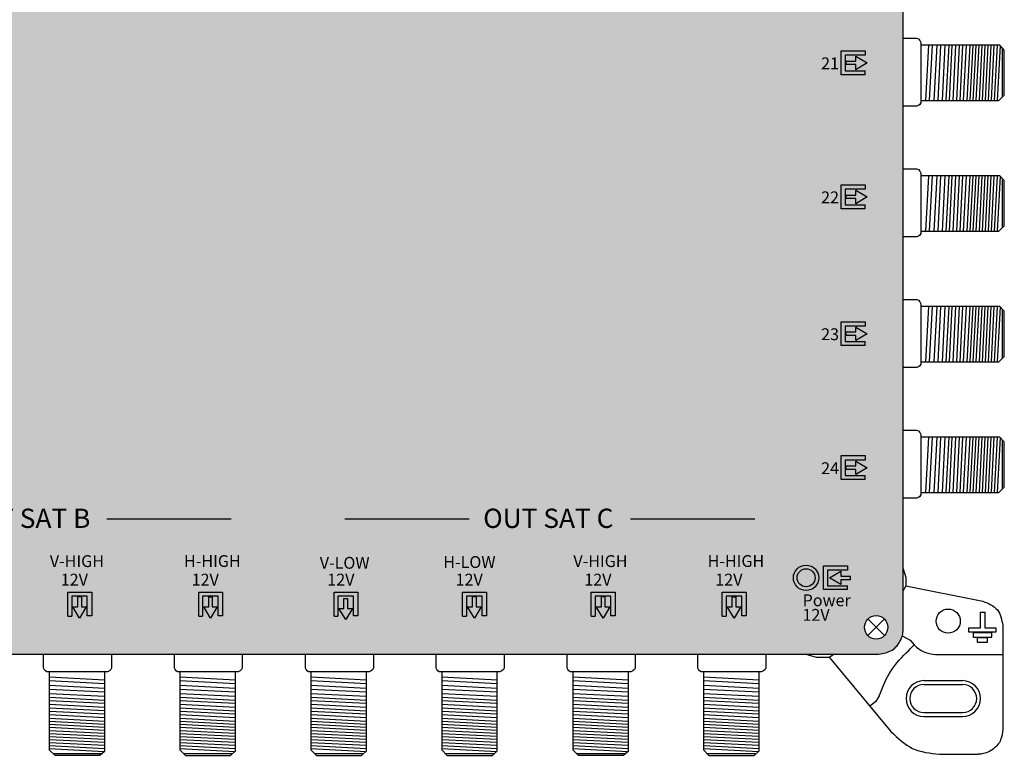
# Model space of a CAD drawing. Units: millimetres. Extents: x -6 to 268, y 0 to 386.
# Drawn here: x 141 to 268, y 0 to 95 of the extents above; entities that cross this region are included whole.
import ezdxf

# ---------------------------------------------------------------- set-up
doc = ezdxf.new("R2010")
doc.units = ezdxf.units.MM
doc.styles.get("Standard").update_dxf_attribs({"font": 'arial.ttf'})

# ---------------------------------------------------------------- blocks, each defined once
blk = doc.blocks.new('caratula_714704')
at = {"linetype": 'Continuous', "true_color": 0xffffff}
h = blk.add_hatch(color=7, dxfattribs=at)
h.dxf.hatch_style = 1
h.paths.add_polyline_path([(-0.31, 67.3), (-0.31, 69.31), (2.27, 69.31), (2.27, 69.89), (-0.82, 69.89), (-0.82, 66.79), (2.28, 66.79), (2.28, 67.3)])
h.paths.add_polyline_path([(1.09, 68.55), (-0.21, 68.55), (-0.21, 68.09), (1.09, 68.09), (1.09, 67.43), (2.54, 68.31), (1.09, 69.18)])
h = blk.add_hatch(color=7, dxfattribs=at)
h.dxf.hatch_style = 1
h.paths.add_polyline_path([(1.09, 51.17), (-0.21, 51.17), (-0.21, 50.71), (1.09, 50.71), (1.09, 50.05), (2.54, 50.94), (1.09, 51.81)])
h.paths.add_polyline_path([(-0.31, 49.92), (-0.31, 51.93), (2.27, 51.93), (2.27, 52.51), (-0.82, 52.51), (-0.82, 49.41), (2.28, 49.41), (2.28, 49.92)])
h = blk.add_hatch(color=7, dxfattribs=at)
h.dxf.hatch_style = 1
h.paths.add_polyline_path([(-0.31, 32.16), (-0.31, 34.18), (2.27, 34.18), (2.27, 34.75), (-0.82, 34.75), (-0.82, 31.65), (2.28, 31.65), (2.28, 32.16)])
h.paths.add_polyline_path([(1.09, 33.42), (-0.21, 33.42), (-0.21, 32.96), (1.09, 32.96), (1.09, 32.3), (2.54, 33.18), (1.09, 34.05)])
h = blk.add_hatch(color=7, dxfattribs=at)
h.dxf.hatch_style = 1
h.paths.add_polyline_path([(1.09, 16.04), (-0.21, 16.04), (-0.21, 15.58), (1.09, 15.58), (1.09, 14.92), (2.54, 15.8), (1.09, 16.67)])
h.paths.add_polyline_path([(-0.31, 14.78), (-0.31, 16.8), (2.27, 16.8), (2.27, 17.38), (-0.82, 17.38), (-0.82, 14.28), (2.28, 14.28), (2.28, 14.78)])
at = {"true_color": 0xffffff}
h = blk.add_hatch(color=7, dxfattribs=at)
h.dxf.hatch_style = 1
h.paths.add_polyline_path([(-6.55, 1.53, 1), (-4.2, 1.53, 1)])
h = blk.add_hatch(color=7, dxfattribs=at)
h.dxf.hatch_style = 1
h.paths.add_polyline_path([(-2.35, 1.51), (-0.89, 0.64), (-0.89, 1.27), (0.4, 1.27), (0.4, 1.73), (-0.89, 1.73), (-0.89, 2.39)])
h.paths.add_polyline_path([(-3.1, 3.1), (-3.1, 0), (0, 0), (0, 0.51), (-2.59, 0.51), (-2.59, 2.52), (0, 2.52), (0, 3.1)])
at = {"linetype": 'Continuous', "true_color": 0xffffff}
h = blk.add_hatch(color=7, dxfattribs=at)
h.dxf.hatch_style = 1
h.paths.add_polyline_path([(-96.25, 1.38), (-98.21, 1.38), (-98.21, 1.1), (-96.25, 1.1)])
h.paths.add_polyline_path([(-97.87, 0.91), (-98.23, 0.91), (-98.23, 0.58), (-97.87, 0.58)])
h.paths.add_polyline_path([(-97.05, 0.91), (-97.41, 0.91), (-97.41, 0.58), (-97.05, 0.58)])
h.paths.add_polyline_path([(-96.25, 0.91), (-96.58, 0.91), (-96.58, 0.58), (-96.25, 0.58)])
h = blk.add_hatch(color=7, dxfattribs=at)
h.dxf.hatch_style = 1
h.paths.add_polyline_path([(-79.28, 1.38), (-81.23, 1.38), (-81.23, 1.1), (-79.28, 1.1)])
h.paths.add_polyline_path([(-80.9, 0.91), (-81.25, 0.91), (-81.25, 0.58), (-80.9, 0.58)])
h.paths.add_polyline_path([(-80.08, 0.91), (-80.44, 0.91), (-80.44, 0.58), (-80.08, 0.58)])
h.paths.add_polyline_path([(-79.28, 0.91), (-79.6, 0.91), (-79.6, 0.58), (-79.28, 0.58)])
h = blk.add_hatch(color=7, dxfattribs=at)
h.dxf.hatch_style = 1
h.paths.add_polyline_path([(-61.71, 1.38), (-63.66, 1.38), (-63.66, 1.1), (-61.71, 1.1)])
h.paths.add_polyline_path([(-63.32, 0.91), (-63.68, 0.91), (-63.68, 0.58), (-63.32, 0.58)])
h.paths.add_polyline_path([(-62.51, 0.91), (-62.87, 0.91), (-62.87, 0.58), (-62.51, 0.58)])
h.paths.add_polyline_path([(-61.71, 0.91), (-62.03, 0.91), (-62.03, 0.58), (-61.71, 0.58)])
h = blk.add_hatch(color=7, dxfattribs=at)
h.dxf.hatch_style = 1
h.paths.add_polyline_path([(-45.06, 1.38), (-47.02, 1.38), (-47.02, 1.1), (-45.06, 1.1)])
h.paths.add_polyline_path([(-46.68, 0.91), (-47.04, 0.91), (-47.04, 0.58), (-46.68, 0.58)])
h.paths.add_polyline_path([(-45.86, 0.91), (-46.23, 0.91), (-46.23, 0.58), (-45.86, 0.58)])
h.paths.add_polyline_path([(-45.06, 0.91), (-45.39, 0.91), (-45.39, 0.58), (-45.06, 0.58)])
h = blk.add_hatch(color=7, dxfattribs=at)
h.dxf.hatch_style = 1
h.paths.add_polyline_path([(-28.37, 1.38), (-30.33, 1.38), (-30.33, 1.1), (-28.37, 1.1)])
h.paths.add_polyline_path([(-29.99, 0.91), (-30.34, 0.91), (-30.34, 0.58), (-29.99, 0.58)])
h.paths.add_polyline_path([(-29.17, 0.91), (-29.53, 0.91), (-29.53, 0.58), (-29.17, 0.58)])
h.paths.add_polyline_path([(-28.37, 0.91), (-28.7, 0.91), (-28.7, 0.58), (-28.37, 0.58)])
h = blk.add_hatch(color=7, dxfattribs=at)
h.dxf.hatch_style = 1
h.paths.add_polyline_path([(-11.4, 1.38), (-13.35, 1.38), (-13.35, 1.1), (-11.4, 1.1)])
h.paths.add_polyline_path([(-13.01, 0.91), (-13.37, 0.91), (-13.37, 0.58), (-13.01, 0.58)])
h.paths.add_polyline_path([(-12.2, 0.91), (-12.56, 0.91), (-12.56, 0.58), (-12.2, 0.58)])
h.paths.add_polyline_path([(-11.4, 0.91), (-11.72, 0.91), (-11.72, 0.58), (-11.4, 0.58)])
at = {"linetype": 'Continuous', "true_color": 0xed1f24}
h = blk.add_hatch(color=240, dxfattribs=at)
h.dxf.hatch_style = 1
h.paths.add_polyline_path([(-98, -0.33), (-101.1, -0.33), (-101.1, -3.43), (-100.59, -3.43), (-100.59, -0.84), (-98.57, -0.84), (-98.57, -3.42), (-98, -3.42)])
h.paths.add_polyline_path([(-98.7, -2.24), (-99.34, -2.24), (-99.34, -0.95), (-99.8, -0.95), (-99.8, -2.24), (-100.46, -2.24), (-99.57, -3.69)])
at = {"linetype": 'Continuous', "true_color": 0xf4ee51}
h = blk.add_hatch(color=41, dxfattribs=at)
h.dxf.hatch_style = 1
h.paths.add_polyline_path([(-84.12, -0.33), (-84.12, -3.43), (-83.62, -3.43), (-83.62, -0.84), (-81.6, -0.84), (-81.6, -3.42), (-81.02, -3.42), (-81.02, -0.33)])
h.paths.add_polyline_path([(-82.82, -2.24), (-83.48, -2.24), (-82.6, -3.69), (-81.73, -2.24), (-82.36, -2.24), (-82.36, -0.95), (-82.82, -0.95)])
at = {"linetype": 'Continuous'}
h = blk.add_hatch(color=124, dxfattribs=at)
h.dxf.hatch_style = 1
h.paths.add_polyline_path([(-48.38, -3.69), (-47.51, -2.24), (-48.15, -2.24), (-48.15, -0.95), (-48.61, -0.95), (-48.61, -2.24), (-49.27, -2.24)])
h.paths.add_polyline_path([(-47.38, -3.42), (-46.81, -3.42), (-46.81, -0.33), (-49.91, -0.33), (-49.91, -3.43), (-49.4, -3.43), (-49.4, -0.84), (-47.38, -0.84)])
at = {"linetype": 'Continuous', "true_color": 0xed1f24}
h = blk.add_hatch(color=240, dxfattribs=at)
h.dxf.hatch_style = 1
h.paths.add_polyline_path([(-30.12, -0.33), (-33.22, -0.33), (-33.22, -3.43), (-32.71, -3.43), (-32.71, -0.84), (-30.69, -0.84), (-30.69, -3.42), (-30.12, -3.42)])
h.paths.add_polyline_path([(-30.82, -2.24), (-31.46, -2.24), (-31.46, -0.95), (-31.91, -0.95), (-31.91, -2.24), (-32.58, -2.24), (-31.69, -3.69)])
at = {"linetype": 'Continuous', "true_color": 0xf4ee51}
h = blk.add_hatch(color=41, dxfattribs=at)
h.dxf.hatch_style = 1
h.paths.add_polyline_path([(-16.24, -0.33), (-16.24, -3.43), (-15.73, -3.43), (-15.73, -0.84), (-13.72, -0.84), (-13.72, -3.42), (-13.14, -3.42), (-13.14, -0.33)])
h.paths.add_polyline_path([(-14.94, -2.24), (-15.6, -2.24), (-14.72, -3.69), (-13.85, -2.24), (-14.48, -2.24), (-14.48, -0.95), (-14.94, -0.95)])
at = {"linetype": 'Continuous', "true_color": 0xffffff}
h = blk.add_hatch(color=7, dxfattribs=at)
h.dxf.hatch_style = 1
h.paths.add_polyline_path([(-0.09, -3.19), (-2.04, -3.19), (-2.04, -3.46), (-0.09, -3.46)])
h.paths.add_polyline_path([(-1.71, -3.65), (-2.06, -3.65), (-2.06, -3.98), (-1.71, -3.98)])
h.paths.add_polyline_path([(-0.89, -3.65), (-1.25, -3.65), (-1.25, -3.98), (-0.89, -3.98)])
h.paths.add_polyline_path([(-0.09, -3.65), (-0.42, -3.65), (-0.42, -3.98), (-0.09, -3.98)])
at = {"color": 7}
for p, q in [((-0.82, 66.79), (-0.82, 69.89)), ((-0.82, 69.89), (2.27, 69.89)), ((2.27, 69.31), (-0.31, 69.31)), ((-0.31, 69.31), (-0.31, 67.3)), ((1.09, 69.18), (2.54, 68.31)), ((1.09, 68.55), (1.09, 69.18)), ((2.27, 69.89), (2.27, 69.31)), ((-0.21, 68.55), (1.09, 68.55)), ((1.09, 68.09), (-0.21, 68.09)), ((2.54, 68.31), (1.09, 67.43)), ((1.09, 67.43), (1.09, 68.09)), ((2.28, 66.79), (-0.82, 66.79)), ((-0.31, 67.3), (2.28, 67.3)), ((2.28, 66.79), (2.28, 67.3)), ((-0.82, 49.41), (-0.82, 52.51)), ((-0.82, 52.51), (2.27, 52.51)), ((2.27, 52.51), (2.27, 51.93)), ((2.27, 51.93), (-0.31, 51.93)), ((-0.31, 51.93), (-0.31, 49.92)), ((-0.21, 51.17), (1.09, 51.17)), ((1.09, 51.81), (2.54, 50.94)), ((1.09, 51.17), (1.09, 51.81)), ((-0.31, 49.92), (2.28, 49.92)), ((1.09, 50.71), (-0.21, 50.71)), ((2.54, 50.94), (1.09, 50.05)), ((1.09, 50.05), (1.09, 50.71)), ((2.28, 49.41), (2.28, 49.92)), ((2.28, 49.41), (-0.82, 49.41)), ((-0.82, 31.65), (-0.82, 34.75)), ((-0.82, 34.75), (2.27, 34.75)), ((2.27, 34.75), (2.27, 34.18)), ((2.27, 34.18), (-0.31, 34.18)), ((-0.31, 34.18), (-0.31, 32.16)), ((-0.21, 33.42), (1.09, 33.42)), ((1.09, 34.05), (2.54, 33.18)), ((1.09, 33.42), (1.09, 34.05)), ((-0.31, 32.16), (2.28, 32.16)), ((1.09, 32.96), (-0.21, 32.96)), ((2.54, 33.18), (1.09, 32.3)), ((1.09, 32.3), (1.09, 32.96)), ((2.28, 31.65), (2.28, 32.16)), ((2.28, 31.65), (-0.82, 31.65)), ((-0.82, 14.28), (-0.82, 17.38)), ((-0.82, 17.38), (2.27, 17.38)), ((2.27, 16.8), (-0.31, 16.8)), ((-0.31, 16.8), (-0.31, 14.78)), ((1.09, 16.67), (2.54, 15.8)), ((1.09, 16.04), (1.09, 16.67)), ((2.27, 17.38), (2.27, 16.8)), ((-0.21, 16.04), (1.09, 16.04)), ((1.09, 15.58), (-0.21, 15.58)), ((2.54, 15.8), (1.09, 14.92)), ((1.09, 14.92), (1.09, 15.58)), ((2.28, 14.28), (-0.82, 14.28)), ((-0.31, 14.78), (2.28, 14.78)), ((2.28, 14.28), (2.28, 14.78))]:
    blk.add_line(p, q, dxfattribs=at)
at = {"color": 7, "linetype": 'Continuous'}
for p, q in [((-0.21, 68.55), (-0.21, 68.09)), ((-0.21, 51.17), (-0.21, 50.71)), ((-0.21, 33.42), (-0.21, 32.96)), ((-0.21, 16.04), (-0.21, 15.58))]:
    blk.add_line(p, q, dxfattribs=at)
at = {"color": 7, "linetype": 'Continuous', "true_color": 0xffffff}
for p, q in [((-96.03, 9.17), (-79.92, 9.17)), ((-65.16, 9.17), (-49.05, 9.17)), ((-28.15, 9.17), (-12.04, 9.17)), ((-65.3, -1.14), (-64.84, -1.14))]:
    blk.add_line(p, q, dxfattribs=at)
for p, q in [((-3.1, 0), (-3.1, 3.1)), ((-3.1, 3.1), (0, 3.1)), ((0, 3.1), (0, 2.52)), ((0, 2.52), (-2.59, 2.52)), ((-2.59, 2.52), (-2.59, 0.51)), ((-2.35, 1.51), (-0.89, 2.39)), ((-0.89, 0.64), (-2.35, 1.51)), ((-0.89, 2.39), (-0.89, 1.73)), ((-0.89, 1.73), (0.4, 1.73)), ((0.4, 1.27), (0.4, 1.73)), ((0, 0), (-3.1, 0)), ((-2.59, 0.51), (0, 0.51)), ((0.4, 1.27), (-0.89, 1.27)), ((-0.89, 1.27), (-0.89, 0.64)), ((0, 0), (0, 0.51))]:
    blk.add_line(p, q)
at = {"color": 240, "true_color": 0xed1f24}
for p, q in [((-101.1, -3.43), (-101.1, -0.33)), ((-101.1, -0.33), (-98, -0.33)), ((-98.57, -0.84), (-100.59, -0.84)), ((-100.59, -0.84), (-100.59, -3.43)), ((-99.8, -2.24), (-99.8, -0.95)), ((-99.34, -0.95), (-99.34, -2.24)), ((-98.57, -3.42), (-98.57, -0.84)), ((-98, -0.33), (-98, -3.42)), ((-33.22, -3.43), (-33.22, -0.33)), ((-33.22, -0.33), (-30.12, -0.33)), ((-30.69, -0.84), (-32.71, -0.84)), ((-32.71, -0.84), (-32.71, -3.43)), ((-31.91, -2.24), (-31.91, -0.95)), ((-31.46, -0.95), (-31.46, -2.24)), ((-30.69, -3.42), (-30.69, -0.84)), ((-30.12, -0.33), (-30.12, -3.42)), ((-99.57, -3.69), (-100.46, -2.24)), ((-100.46, -2.24), (-99.8, -2.24)), ((-98.7, -2.24), (-99.57, -3.69)), ((-99.34, -2.24), (-98.7, -2.24)), ((-31.69, -3.69), (-32.58, -2.24)), ((-32.58, -2.24), (-31.91, -2.24)), ((-30.82, -2.24), (-31.69, -3.69)), ((-31.46, -2.24), (-30.82, -2.24)), ((-101.1, -3.43), (-100.59, -3.43)), ((-98, -3.42), (-98.57, -3.42)), ((-33.22, -3.43), (-32.71, -3.43)), ((-30.12, -3.42), (-30.69, -3.42))]:
    blk.add_line(p, q, dxfattribs=at)
at = {"color": 240, "linetype": 'Continuous', "true_color": 0xed1f24}
for p, q in [((-99.34, -0.95), (-99.8, -0.95)), ((-31.46, -0.95), (-31.91, -0.95))]:
    blk.add_line(p, q, dxfattribs=at)
at = {"color": 41, "true_color": 0xf4ee51}
for p, q in [((-84.12, -3.43), (-84.12, -0.33)), ((-84.12, -0.33), (-81.02, -0.33)), ((-81.6, -0.84), (-83.62, -0.84)), ((-83.62, -0.84), (-83.62, -3.43)), ((-82.82, -2.24), (-82.82, -0.95)), ((-82.36, -0.95), (-82.36, -2.24)), ((-81.6, -3.42), (-81.6, -0.84)), ((-81.02, -0.33), (-81.02, -3.42)), ((-16.24, -3.43), (-16.24, -0.33)), ((-16.24, -0.33), (-13.14, -0.33)), ((-13.72, -0.84), (-15.73, -0.84)), ((-15.73, -0.84), (-15.73, -3.43)), ((-14.94, -2.24), (-14.94, -0.95)), ((-14.48, -0.95), (-14.48, -2.24)), ((-13.72, -3.42), (-13.72, -0.84)), ((-13.14, -0.33), (-13.14, -3.42)), ((-82.6, -3.69), (-83.48, -2.24)), ((-83.48, -2.24), (-82.82, -2.24)), ((-81.73, -2.24), (-82.6, -3.69)), ((-82.36, -2.24), (-81.73, -2.24)), ((-14.72, -3.69), (-15.6, -2.24)), ((-15.6, -2.24), (-14.94, -2.24)), ((-13.85, -2.24), (-14.72, -3.69)), ((-14.48, -2.24), (-13.85, -2.24)), ((-84.12, -3.43), (-83.62, -3.43)), ((-81.02, -3.42), (-81.6, -3.42)), ((-16.24, -3.43), (-15.73, -3.43)), ((-13.14, -3.42), (-13.72, -3.42))]:
    blk.add_line(p, q, dxfattribs=at)
at = {"color": 41, "linetype": 'Continuous', "true_color": 0xf4ee51}
for p, q in [((-82.82, -0.95), (-82.36, -0.95)), ((-14.94, -0.95), (-14.48, -0.95))]:
    blk.add_line(p, q, dxfattribs=at)
at = {"color": 7, "true_color": 0xffffff}
for p, q in [((-66.58, -3.43), (-66.58, -0.33)), ((-66.58, -0.33), (-63.48, -0.33)), ((-64.06, -0.84), (-66.07, -0.84)), ((-66.07, -0.84), (-66.07, -3.43)), ((-65.3, -2.43), (-65.3, -1.14)), ((-64.84, -1.14), (-64.84, -2.43)), ((-64.06, -3.42), (-64.06, -0.84)), ((-63.48, -0.33), (-63.48, -3.42)), ((-65.07, -3.89), (-65.96, -2.43)), ((-65.96, -2.43), (-65.3, -2.43)), ((-64.2, -2.43), (-65.07, -3.89)), ((-64.84, -2.43), (-64.2, -2.43)), ((-66.58, -3.43), (-66.07, -3.43)), ((-63.48, -3.42), (-64.06, -3.42))]:
    blk.add_line(p, q, dxfattribs=at)
at = {"color": 152, "true_color": 0x2776bb}
for p, q in [((-49.91, -3.43), (-49.91, -0.33)), ((-49.91, -0.33), (-46.81, -0.33)), ((-47.38, -0.84), (-49.4, -0.84)), ((-49.4, -0.84), (-49.4, -3.43)), ((-48.61, -2.24), (-48.61, -0.95)), ((-48.15, -0.95), (-48.15, -2.24)), ((-47.38, -3.42), (-47.38, -0.84)), ((-46.81, -0.33), (-46.81, -3.42)), ((-48.38, -3.69), (-49.27, -2.24)), ((-49.27, -2.24), (-48.61, -2.24)), ((-47.51, -2.24), (-48.38, -3.69)), ((-48.15, -2.24), (-47.51, -2.24)), ((-49.91, -3.43), (-49.4, -3.43)), ((-46.81, -3.42), (-47.38, -3.42))]:
    blk.add_line(p, q, dxfattribs=at)
at = {"color": 152, "linetype": 'Continuous', "true_color": 0x2776bb}
blk.add_line((-48.15, -0.95), (-48.61, -0.95), dxfattribs=at)
at = {"color": 7, "linetype": 'Continuous', "true_color": 0xffffff}
for radius in [1.65, 1.17]:
    blk.add_circle((-5.38, 1.53), radius, dxfattribs=at)
at = {"color": 7, "linetype": 'Continuous', "true_color": 0xffffff, "attachment_point": 1}
for s, width, insert, char_height in [('21', 0.6199, (-3.43, 69.03), 1.534), ('22', 0.6199, (-3.43, 51.65), 1.534), ('23', 0.6199, (-3.43, 33.89), 1.534), ('24', 0.6199, (-3.43, 16.51), 1.534), ('OUT SAT B', 18.98, (-115.12, 10.5), 2.5), ('OUT SAT C', 18.98, (-47.24, 10.5), 2.5), ('V-HIGH', 0.6199, (-103.43, 4.46), 1.534), ('H-HIGH', 0.6199, (-86.03, 4.47), 1.534), ('V-LOW', 0.6199, (-68.43, 4.24), 1.534), ('H-LOW', 0.6199, (-52.42, 4.34), 1.534), ('V-HIGH', 0.6199, (-35.55, 4.46), 1.534), ('H-HIGH', 0.6199, (-18.15, 4.47), 1.534), ('12V', 0.6199, (-102.01, 2.06), 1.534), ('12V', 0.6199, (-85.04, 2.06), 1.534), ('12V', 0.6199, (-67.46, 2.06), 1.534), ('12V', 0.6199, (-50.82, 2.06), 1.534), ('12V', 0.6199, (-34.13, 2.06), 1.534), ('12V', 0.6199, (-17.15, 2.06), 1.534), ('Power', 0.6199, (-5.83, -0.62), 1.534), ('12V', 0.6199, (-5.85, -2.51), 1.534)]:
    blk.add_mtext_dynamic_manual_height_columns(s, width=width, gutter_width=5.16, heights=[0], dxfattribs=dict(at, insert=insert, char_height=char_height))
blk = doc.blocks.new('714704')
at = {"true_color": 0x000000}
h = blk.add_hatch(color=18, dxfattribs=at)
h.dxf.hatch_style = 1
edge = h.paths.add_edge_path()
edge.add_spline(control_points=[(10.21, 373.07), (9.84, 373.06), (9.1, 372.86), (8.17, 372.27), (7.51, 371.41), (7.34, 370.72), (7.26, 370.37)], knot_values=[0, 0, 0, 0, 1.139579, 2.208496, 3.264297, 4.316131, 4.316131, 4.316131, 4.316131], degree=3, periodic=0)
edge.add_line((7.26, 370.37), (7.26, 362.35))
edge.add_line((7.26, 362.35), (7.26, 288.65))
edge.add_line((7.26, 288.65), (7.26, 236.37))
edge.add_line((7.26, 236.37), (7.26, 154.65))
edge.add_line((7.26, 154.65), (7.26, 105.37))
edge.add_line((7.26, 105.37), (7.26, 23.65))
edge.add_line((7.26, 23.65), (7.26, 16.1))
edge.add_spline(control_points=[(7.26, 16.1), (7.39, 15.39), (7.67, 13.89), (9.22, 12.99), (10, 12.99)], knot_values=[0, 0, 0, 0, 2.120163, 4.458468, 4.458468, 4.458468, 4.458468], degree=3, periodic=0)
edge.add_line((10, 12.99), (252.11, 12.99))
edge.add_spline(control_points=[(252.11, 12.99), (252.73, 13.1), (253.93, 13.31), (254.97, 14.61), (255.26, 15.54), (255.26, 15.91)], knot_values=[0, 0, 0, 0, 1.815774, 3.546598, 4.662196, 4.662196, 4.662196, 4.662196], degree=3, periodic=0)
edge.add_line((255.26, 15.91), (255.26, 104.57))
edge.add_line((255.26, 104.57), (255.26, 362.39))
edge.add_line((255.26, 362.39), (255.26, 369.57))
edge.add_spline(control_points=[(255.26, 369.57), (255.26, 370.32), (255.01, 371.64), (253.52, 372.92), (252.39, 373.02), (251.79, 373.07)], knot_values=[0, 0, 0, 0, 2.231195, 3.745666, 5.539875, 5.539875, 5.539875, 5.539875], degree=3, periodic=0)
edge.add_line((251.79, 373.07), (10.21, 373.07))
h.paths.add_polyline_path([(250.27, 281.48, -1), (253.31, 281.48, -1)], flags=16)
h.paths.add_polyline_path([(253.31, 235.58, -1), (250.27, 235.58, -1)], flags=16)
h.paths.add_polyline_path([(9.22, 281.48, -1), (12.26, 281.48, -1)], flags=16)
h.paths.add_polyline_path([(12.26, 235.58, -1), (9.22, 235.58, -1)], flags=16)
h.paths.add_polyline_path([(250.27, 369.58, -1), (253.31, 369.58, -1)], flags=16)
h.paths.add_polyline_path([(253.31, 147.47, -1), (250.27, 147.47, -1)], flags=16)
h.paths.add_polyline_path([(9.22, 369.58, -1), (12.26, 369.58, -1)], flags=16)
h.paths.add_polyline_path([(12.26, 147.47, -1), (9.22, 147.47, -1)], flags=16)
h.paths.add_polyline_path([(253.31, 104.58, -1), (250.27, 104.58, -1)], flags=16)
h.paths.add_polyline_path([(12.26, 104.57, -1), (9.22, 104.57, -1)], flags=16)
h.paths.add_polyline_path([(253.31, 16.47, -1), (250.27, 16.47, -1)], flags=16)
h.paths.add_polyline_path([(12.26, 16.47, -1), (9.22, 16.47, -1)], flags=16)
for p, q in [((255.26, 104.57), (255.26, 15.91)), ((255.26, 92.87), (257.08, 92.87)), ((255.28, 92.87), (257.08, 92.87)), ((257.08, 92.87), (257.27, 92.78)), ((257.08, 92.87), (257.27, 92.78)), ((257.27, 92.78), (257.46, 92.58)), ((257.27, 92.78), (257.46, 92.58)), ((257.46, 92.58), (257.59, 92.32)), ((257.46, 92.58), (257.59, 92.32)), ((257.59, 92.32), (257.59, 84.48)), ((257.59, 92.32), (257.59, 84.48)), ((267.82, 91.99), (257.59, 91.99)), ((258.23, 84.78), (258.61, 91.99)), ((258.71, 84.78), (259.08, 91.99)), ((259.3, 84.78), (259.68, 91.99)), ((259.82, 84.78), (260.19, 91.99)), ((260.38, 84.78), (260.75, 91.99)), ((260.86, 84.78), (261.24, 91.99)), ((261.28, 84.78), (261.66, 91.99)), ((261.76, 84.78), (262.14, 91.99)), ((262.24, 84.78), (262.61, 91.99)), ((262.67, 84.78), (263.04, 91.99)), ((263.11, 84.78), (263.48, 91.99)), ((263.59, 84.78), (263.97, 91.99)), ((263.99, 84.78), (264.36, 91.99)), ((264.38, 84.78), (264.75, 91.99)), ((264.77, 84.78), (265.15, 91.99)), ((264.77, 84.78), (265.15, 91.99)), ((265.17, 84.78), (265.54, 91.99)), ((265.56, 84.78), (265.93, 91.99)), ((265.95, 84.78), (266.33, 91.99)), ((266.34, 84.78), (266.72, 91.99)), ((266.74, 84.78), (267.11, 91.99)), ((267.13, 84.78), (267.5, 91.99)), ((267.52, 84.78), (267.89, 91.92)), ((268.4, 91.35), (267.82, 91.99)), ((268.19, 85.27), (268.19, 91.58)), ((268.4, 85.49), (268.4, 91.35)), ((257.44, 84.29), (257.28, 84.15)), ((257.44, 84.29), (257.28, 84.15)), ((257.59, 84.48), (257.44, 84.29)), ((257.59, 84.48), (257.44, 84.29)), ((257.59, 84.78), (267.71, 84.78)), ((267.71, 84.78), (268.4, 85.49)), ((257.03, 84.06), (255.26, 84.06)), ((257.03, 84.06), (255.28, 84.06)), ((257.08, 84.07), (257.03, 84.06)), ((257.08, 84.07), (257.03, 84.06)), ((257.28, 84.15), (257.08, 84.07)), ((257.28, 84.15), (257.08, 84.07)), ((255.26, 75.92), (257.08, 75.92)), ((255.28, 75.92), (257.08, 75.92)), ((257.08, 75.92), (257.27, 75.83)), ((257.08, 75.92), (257.27, 75.83)), ((257.27, 75.83), (257.46, 75.63)), ((257.27, 75.83), (257.46, 75.63)), ((257.46, 75.63), (257.59, 75.37)), ((257.46, 75.63), (257.59, 75.37)), ((257.59, 75.37), (257.59, 67.53)), ((257.59, 75.37), (257.59, 67.53)), ((267.82, 75.05), (257.59, 75.05)), ((258.23, 67.84), (258.61, 75.05)), ((258.71, 67.84), (259.08, 75.05)), ((259.3, 67.84), (259.68, 75.05)), ((259.82, 67.84), (260.19, 75.05)), ((260.38, 67.84), (260.75, 75.05)), ((260.86, 67.83), (261.24, 75.05)), ((261.28, 67.83), (261.66, 75.05)), ((261.76, 67.84), (262.14, 75.05)), ((262.24, 67.84), (262.61, 75.05)), ((262.67, 67.84), (263.04, 75.05)), ((263.11, 67.83), (263.48, 75.05)), ((263.59, 67.84), (263.97, 75.05)), ((263.99, 67.84), (264.36, 75.05)), ((264.38, 67.84), (264.75, 75.05)), ((264.77, 67.84), (265.15, 75.05)), ((264.77, 67.84), (265.15, 75.05)), ((265.17, 67.84), (265.54, 75.05)), ((265.56, 67.84), (265.93, 75.05)), ((265.95, 67.84), (266.33, 75.05)), ((266.34, 67.84), (266.72, 75.05)), ((266.74, 67.84), (267.11, 75.05)), ((267.13, 67.84), (267.5, 75.05)), ((267.52, 67.84), (267.89, 74.97)), ((268.4, 74.41), (267.82, 75.05)), ((268.19, 68.32), (268.19, 74.64)), ((268.4, 68.55), (268.4, 74.41)), ((257.59, 67.84), (267.71, 67.84)), ((267.71, 67.84), (268.4, 68.55)), ((257.03, 67.12), (255.26, 67.12)), ((257.03, 67.12), (255.28, 67.12)), ((257.08, 67.12), (257.03, 67.12)), ((257.08, 67.12), (257.03, 67.12)), ((257.28, 67.21), (257.08, 67.12)), ((257.28, 67.21), (257.08, 67.12)), ((257.44, 67.34), (257.28, 67.21)), ((257.44, 67.34), (257.28, 67.21)), ((257.59, 67.53), (257.44, 67.34)), ((257.59, 67.53), (257.44, 67.34)), ((255.26, 58.98), (257.08, 58.98)), ((255.28, 58.98), (257.08, 58.98)), ((257.08, 58.98), (257.27, 58.89)), ((257.08, 58.98), (257.27, 58.89)), ((257.27, 58.89), (257.46, 58.68)), ((257.27, 58.89), (257.46, 58.68)), ((257.46, 58.68), (257.59, 58.43)), ((257.46, 58.68), (257.59, 58.43)), ((257.59, 58.43), (257.59, 50.58)), ((257.59, 58.43), (257.59, 50.58)), ((267.82, 58.1), (257.59, 58.1)), ((258.23, 50.89), (258.61, 58.1)), ((258.71, 50.89), (259.08, 58.1)), ((259.3, 50.89), (259.68, 58.1)), ((259.82, 50.89), (260.19, 58.1)), ((260.38, 50.89), (260.75, 58.1)), ((260.86, 50.89), (261.24, 58.1)), ((261.28, 50.89), (261.66, 58.1)), ((261.76, 50.89), (262.14, 58.1)), ((262.24, 50.89), (262.61, 58.1)), ((262.67, 50.89), (263.04, 58.1)), ((263.11, 50.89), (263.48, 58.1)), ((263.59, 50.89), (263.97, 58.1)), ((263.99, 50.89), (264.36, 58.1)), ((264.38, 50.89), (264.75, 58.1)), ((264.77, 50.89), (265.15, 58.1)), ((264.77, 50.89), (265.15, 58.1)), ((265.17, 50.89), (265.54, 58.1)), ((265.56, 50.89), (265.93, 58.1)), ((265.95, 50.89), (266.33, 58.1)), ((266.34, 50.89), (266.72, 58.1)), ((266.74, 50.89), (267.11, 58.1)), ((267.13, 50.89), (267.5, 58.1)), ((267.52, 50.89), (267.89, 58.02)), ((268.4, 57.46), (267.82, 58.1)), ((268.19, 51.38), (268.19, 57.69)), ((268.4, 51.6), (268.4, 57.46)), ((267.71, 50.89), (268.4, 51.6)), ((257.03, 50.17), (255.26, 50.17)), ((257.03, 50.17), (255.28, 50.17)), ((257.08, 50.17), (257.03, 50.17)), ((257.08, 50.17), (257.03, 50.17)), ((257.28, 50.26), (257.08, 50.17)), ((257.28, 50.26), (257.08, 50.17)), ((257.44, 50.39), (257.28, 50.26)), ((257.44, 50.39), (257.28, 50.26)), ((257.59, 50.58), (257.44, 50.39)), ((257.59, 50.58), (257.44, 50.39)), ((257.59, 50.89), (267.71, 50.89)), ((255.26, 42.03), (257.08, 42.03)), ((255.28, 42.03), (257.08, 42.03)), ((257.08, 42.03), (257.27, 41.94)), ((257.08, 42.03), (257.27, 41.94)), ((257.27, 41.94), (257.46, 41.74)), ((257.27, 41.94), (257.46, 41.74)), ((257.46, 41.74), (257.59, 41.48)), ((257.46, 41.74), (257.59, 41.48)), ((257.59, 41.48), (257.59, 33.64)), ((257.59, 41.48), (257.59, 33.64)), ((267.82, 41.15), (257.59, 41.15)), ((258.23, 33.94), (258.61, 41.15)), ((258.71, 33.94), (259.08, 41.15)), ((259.3, 33.94), (259.68, 41.15)), ((259.82, 33.94), (260.19, 41.15)), ((260.38, 33.94), (260.75, 41.15)), ((260.86, 33.94), (261.24, 41.15)), ((261.28, 33.94), (261.66, 41.15)), ((261.76, 33.94), (262.14, 41.15)), ((262.24, 33.94), (262.61, 41.15)), ((262.67, 33.94), (263.04, 41.15)), ((263.11, 33.94), (263.48, 41.15)), ((263.59, 33.94), (263.97, 41.15)), ((263.99, 33.94), (264.36, 41.15)), ((264.38, 33.94), (264.75, 41.15)), ((264.77, 33.94), (265.15, 41.15)), ((264.77, 33.94), (265.15, 41.15)), ((265.17, 33.94), (265.54, 41.15)), ((265.56, 33.94), (265.93, 41.15)), ((265.95, 33.94), (266.33, 41.15)), ((266.34, 33.94), (266.72, 41.15)), ((266.74, 33.94), (267.11, 41.15)), ((267.13, 33.94), (267.5, 41.15)), ((267.52, 33.94), (267.89, 41.08)), ((268.4, 40.52), (267.82, 41.15)), ((268.19, 34.43), (268.19, 40.75)), ((268.4, 34.66), (268.4, 40.52)), ((267.71, 33.94), (268.4, 34.66)), ((257.03, 33.23), (255.26, 33.23)), ((257.03, 33.23), (255.28, 33.23)), ((257.08, 33.23), (257.03, 33.23)), ((257.08, 33.23), (257.03, 33.23)), ((257.28, 33.32), (257.08, 33.23)), ((257.28, 33.32), (257.08, 33.23)), ((257.44, 33.45), (257.28, 33.32)), ((257.44, 33.45), (257.28, 33.32)), ((257.59, 33.64), (257.44, 33.45)), ((257.59, 33.64), (257.44, 33.45)), ((257.59, 33.94), (267.71, 33.94)), ((255.26, 24.17), (255.63, 22.95)), ((255.63, 21.84), (255.26, 21.17)), ((255.63, 22.95), (255.63, 21.84)), ((255.63, 21.84), (265.63, 19.85)), ((265.3, 18.44), (265.87, 18.44)), ((265.3, 16.38), (265.3, 18.44)), ((265.87, 18.44), (265.87, 16.38)), ((250.71, 17.55), (252.86, 15.4)), ((250.71, 15.4), (252.86, 17.55)), ((250.71, 17.55), (252.86, 15.4)), ((250.71, 15.4), (252.86, 17.55)), ((268.21, 16.71), (268.21, 3.24)), ((255.18, 15.37), (256.2, 14.78)), ((263.8, 15.86), (263.8, 16.38)), ((263.8, 16.38), (265.3, 16.38)), ((267.32, 15.86), (263.8, 15.86)), ((264.36, 15.77), (264.36, 15.21)), ((266.8, 15.77), (264.36, 15.77)), ((265.87, 16.38), (267.32, 16.38)), ((266.8, 15.21), (266.8, 15.77)), ((267.32, 16.38), (267.32, 15.86)), ((256.2, 14.78), (256.73, 14.18)), ((264.36, 15.21), (266.8, 15.21)), ((264.88, 15.11), (264.88, 14.55)), ((266.24, 15.11), (264.88, 15.11)), ((264.88, 14.55), (266.24, 14.55)), ((266.24, 14.55), (266.24, 15.11)), ((10, 12.99), (252.11, 12.99)), ((10, 12.99), (252.11, 12.99)), ((143.85, 11.24), (143.85, 12.99)), ((143.85, 11.24), (143.85, 12.99)), ((152.66, 12.99), (152.66, 11.19)), ((152.66, 12.99), (152.66, 11.19)), ((160.8, 11.24), (160.8, 12.99)), ((160.8, 11.24), (160.8, 12.99)), ((169.6, 12.99), (169.6, 11.19)), ((169.6, 12.99), (169.6, 11.19)), ((177.8, 11.24), (177.8, 12.99)), ((177.8, 11.24), (177.8, 12.99)), ((186.6, 12.99), (186.6, 11.19)), ((186.6, 12.99), (186.6, 11.19)), ((194.74, 11.24), (194.74, 12.99)), ((194.74, 11.24), (194.74, 12.99)), ((203.55, 12.99), (203.55, 11.19)), ((203.55, 12.99), (203.55, 11.19)), ((211.74, 11.24), (211.74, 12.99)), ((211.74, 11.24), (211.74, 12.99)), ((220.54, 12.99), (220.54, 11.19)), ((220.54, 12.99), (220.54, 11.19)), ((228.68, 11.24), (228.68, 12.99)), ((228.68, 11.24), (228.68, 12.99)), ((237.48, 12.99), (237.48, 11.19)), ((237.48, 12.99), (237.48, 11.19)), ((242.67, 12.99), (243.99, 12.58)), ((245.68, 12.58), (246.29, 12.99)), ((259.48, 12.95), (268.21, 12.95)), ((243.99, 12.58), (245.68, 12.58)), ((245.68, 12.58), (253.71, 2.96)), ((143.86, 11.18), (143.85, 11.24)), ((143.86, 11.18), (143.85, 11.24)), ((143.94, 10.99), (143.86, 11.18)), ((143.94, 10.99), (143.86, 11.18)), ((144.08, 10.83), (143.94, 10.99)), ((144.08, 10.83), (143.94, 10.99)), ((144.27, 10.68), (144.08, 10.83)), ((144.27, 10.68), (144.08, 10.83)), ((152.11, 10.68), (144.27, 10.68)), ((152.11, 10.68), (144.27, 10.68)), ((144.57, 10.68), (144.57, 0.56)), ((151.78, 0.44), (151.78, 10.68)), ((152.37, 10.81), (152.11, 10.68)), ((152.37, 10.81), (152.11, 10.68)), ((152.57, 11), (152.37, 10.81)), ((152.57, 11), (152.37, 10.81)), ((152.66, 11.19), (152.57, 11)), ((152.66, 11.19), (152.57, 11)), ((160.8, 11.18), (160.8, 11.24)), ((160.8, 11.18), (160.8, 11.24)), ((160.89, 10.99), (160.8, 11.18)), ((160.89, 10.99), (160.8, 11.18)), ((161.02, 10.83), (160.89, 10.99)), ((161.02, 10.83), (160.89, 10.99)), ((161.21, 10.68), (161.02, 10.83)), ((161.21, 10.68), (161.02, 10.83)), ((169.05, 10.68), (161.21, 10.68)), ((169.05, 10.68), (161.21, 10.68)), ((161.51, 10.68), (161.51, 0.56)), ((168.72, 0.44), (168.72, 10.68)), ((169.31, 10.81), (169.05, 10.68)), ((169.31, 10.81), (169.05, 10.68)), ((169.51, 11), (169.31, 10.81)), ((169.51, 11), (169.31, 10.81)), ((169.6, 11.19), (169.51, 11)), ((169.6, 11.19), (169.51, 11)), ((177.8, 11.18), (177.8, 11.24)), ((177.8, 11.18), (177.8, 11.24)), ((177.88, 10.99), (177.8, 11.18)), ((177.88, 10.99), (177.8, 11.18)), ((178.02, 10.83), (177.88, 10.99)), ((178.02, 10.83), (177.88, 10.99)), ((178.21, 10.68), (178.02, 10.83)), ((178.21, 10.68), (178.02, 10.83)), ((186.05, 10.68), (178.21, 10.68)), ((186.05, 10.68), (178.21, 10.68)), ((178.51, 10.68), (178.51, 0.56)), ((185.72, 0.44), (185.72, 10.68)), ((186.31, 10.81), (186.05, 10.68)), ((186.31, 10.81), (186.05, 10.68)), ((186.51, 11), (186.31, 10.81)), ((186.51, 11), (186.31, 10.81)), ((186.6, 11.19), (186.51, 11)), ((186.6, 11.19), (186.51, 11)), ((194.74, 11.18), (194.74, 11.24)), ((194.74, 11.18), (194.74, 11.24)), ((194.83, 10.99), (194.74, 11.18)), ((194.83, 10.99), (194.74, 11.18)), ((194.96, 10.83), (194.83, 10.99)), ((194.96, 10.83), (194.83, 10.99)), ((195.15, 10.68), (194.96, 10.83)), ((195.15, 10.68), (194.96, 10.83)), ((202.99, 10.68), (195.15, 10.68)), ((202.99, 10.68), (195.15, 10.68)), ((195.46, 10.68), (195.46, 0.56)), ((202.67, 0.44), (202.67, 10.68)), ((203.25, 10.81), (202.99, 10.68)), ((203.25, 10.81), (202.99, 10.68)), ((203.46, 11), (203.25, 10.81)), ((203.46, 11), (203.25, 10.81)), ((203.55, 11.19), (203.46, 11)), ((203.55, 11.19), (203.46, 11)), ((211.74, 11.18), (211.74, 11.24)), ((211.74, 11.18), (211.74, 11.24)), ((211.82, 10.99), (211.74, 11.18)), ((211.82, 10.99), (211.74, 11.18)), ((211.96, 10.83), (211.82, 10.99)), ((211.96, 10.83), (211.82, 10.99)), ((212.15, 10.68), (211.96, 10.83)), ((212.15, 10.68), (211.96, 10.83)), ((219.99, 10.68), (212.15, 10.68)), ((219.99, 10.68), (212.15, 10.68)), ((212.45, 10.68), (212.45, 0.56)), ((219.66, 0.44), (219.66, 10.68)), ((220.25, 10.81), (219.99, 10.68)), ((220.25, 10.81), (219.99, 10.68)), ((220.45, 11), (220.25, 10.81)), ((220.45, 11), (220.25, 10.81)), ((220.54, 11.19), (220.45, 11)), ((220.54, 11.19), (220.45, 11)), ((228.68, 11.18), (228.68, 11.24)), ((228.68, 11.18), (228.68, 11.24)), ((228.77, 10.99), (228.68, 11.18)), ((228.77, 10.99), (228.68, 11.18)), ((228.9, 10.83), (228.77, 10.99)), ((228.9, 10.83), (228.77, 10.99)), ((229.09, 10.68), (228.9, 10.83)), ((229.09, 10.68), (228.9, 10.83)), ((236.93, 10.68), (229.09, 10.68)), ((236.93, 10.68), (229.09, 10.68)), ((229.4, 10.68), (229.4, 0.56)), ((236.6, 0.44), (236.6, 10.68)), ((237.19, 10.81), (236.93, 10.68)), ((237.19, 10.81), (236.93, 10.68)), ((237.39, 11), (237.19, 10.81)), ((237.39, 11), (237.19, 10.81)), ((237.48, 11.19), (237.39, 11)), ((237.48, 11.19), (237.39, 11)), ((144.57, 10.04), (151.78, 9.66)), ((144.57, 9.56), (151.78, 9.19)), ((144.57, 8.96), (151.78, 8.59)), ((161.51, 10.04), (168.72, 9.66)), ((161.51, 9.56), (168.72, 9.18)), ((161.51, 8.96), (168.72, 8.59)), ((178.51, 10.04), (185.72, 9.66)), ((178.51, 9.56), (185.72, 9.18)), ((178.51, 8.96), (185.72, 8.59)), ((195.46, 10.04), (202.67, 9.66)), ((195.46, 9.56), (202.67, 9.18)), ((195.46, 8.96), (202.67, 8.59)), ((212.45, 10.04), (219.66, 9.66)), ((212.45, 9.56), (219.66, 9.19)), ((212.45, 8.96), (219.66, 8.59)), ((229.4, 10.04), (236.61, 9.66)), ((229.4, 9.56), (236.6, 9.18)), ((229.4, 8.96), (236.6, 8.59)), ((257.98, 9.55), (263, 9.55)), ((257.98, 9.05), (263, 9.05)), ((144.57, 8.45), (151.78, 8.08)), ((144.57, 7.89), (151.78, 7.52)), ((161.51, 8.45), (168.72, 8.08)), ((161.51, 7.89), (168.72, 7.52)), ((178.51, 8.45), (185.72, 8.08)), ((178.51, 7.89), (185.72, 7.52)), ((195.46, 8.45), (202.67, 8.08)), ((195.46, 7.89), (202.67, 7.52)), ((212.45, 8.45), (219.66, 8.08)), ((212.45, 7.89), (219.66, 7.52)), ((229.4, 8.45), (236.6, 8.08)), ((229.4, 7.89), (236.6, 7.52)), ((144.57, 7.4), (151.78, 7.03)), ((144.57, 6.98), (151.78, 6.61)), ((144.57, 6.51), (151.78, 6.13)), ((161.51, 7.4), (168.72, 7.03)), ((161.51, 6.98), (168.72, 6.61)), ((161.51, 6.51), (168.72, 6.13)), ((178.51, 7.4), (185.72, 7.03)), ((178.51, 6.98), (185.72, 6.61)), ((178.51, 6.51), (185.72, 6.13)), ((195.45, 7.4), (202.67, 7.03)), ((195.45, 6.98), (202.67, 6.61)), ((195.46, 6.51), (202.67, 6.13)), ((212.45, 7.4), (219.66, 7.03)), ((212.45, 6.98), (219.66, 6.61)), ((212.45, 6.51), (219.66, 6.13)), ((229.39, 7.4), (236.6, 7.03)), ((229.39, 6.98), (236.6, 6.61)), ((229.4, 6.51), (236.6, 6.13)), ((251.69, 6.81), (250.99, 6.22)), ((252.2, 7.57), (251.69, 6.81)), ((144.57, 6.03), (151.78, 5.66)), ((144.57, 5.6), (151.78, 5.23)), ((144.57, 5.16), (151.78, 4.79)), ((161.51, 6.03), (168.72, 5.65)), ((161.51, 5.6), (168.72, 5.23)), ((161.51, 5.16), (168.72, 4.79)), ((178.51, 6.03), (185.72, 5.65)), ((178.51, 5.6), (185.72, 5.23)), ((178.51, 5.16), (185.72, 4.79)), ((195.45, 5.16), (202.67, 4.79)), ((195.46, 6.03), (202.67, 5.65)), ((195.46, 5.6), (202.67, 5.23)), ((212.45, 6.03), (219.66, 5.66)), ((212.45, 5.6), (219.66, 5.23)), ((212.45, 5.16), (219.66, 4.79)), ((229.39, 5.16), (236.6, 4.79)), ((229.4, 6.03), (236.6, 5.65)), ((229.4, 5.6), (236.6, 5.23)), ((257.98, 5.41), (263, 5.41)), ((144.57, 4.67), (151.78, 4.3)), ((144.57, 4.28), (151.78, 3.91)), ((144.57, 3.89), (151.78, 3.51)), ((161.51, 4.67), (168.72, 4.3)), ((161.51, 4.28), (168.72, 3.91)), ((161.51, 3.89), (168.72, 3.51)), ((178.51, 4.67), (185.72, 4.3)), ((178.51, 4.28), (185.72, 3.91)), ((178.51, 3.89), (185.72, 3.51)), ((195.46, 4.67), (202.67, 4.3)), ((195.46, 4.28), (202.67, 3.91)), ((195.46, 3.89), (202.67, 3.51)), ((212.45, 4.67), (219.66, 4.3)), ((212.45, 4.28), (219.66, 3.91)), ((212.45, 3.89), (219.66, 3.51)), ((229.4, 4.67), (236.6, 4.3)), ((229.4, 4.28), (236.6, 3.91)), ((229.4, 3.89), (236.6, 3.51)), ((257.98, 4.91), (263, 4.91)), ((144.57, 3.5), (151.78, 3.12)), ((144.57, 3.5), (151.78, 3.12)), ((144.57, 3.1), (151.78, 2.73)), ((144.57, 2.71), (151.78, 2.34)), ((161.51, 3.5), (168.72, 3.12)), ((161.51, 3.5), (168.72, 3.12)), ((161.51, 3.1), (168.72, 2.73)), ((161.51, 2.71), (168.72, 2.34)), ((178.51, 3.5), (185.72, 3.12)), ((178.51, 3.5), (185.72, 3.12)), ((178.51, 3.1), (185.72, 2.73)), ((178.51, 2.71), (185.72, 2.34)), ((195.46, 3.5), (202.67, 3.12)), ((195.46, 3.5), (202.67, 3.12)), ((195.46, 3.1), (202.67, 2.73)), ((195.46, 2.71), (202.67, 2.34)), ((212.45, 3.5), (219.66, 3.12)), ((212.45, 3.5), (219.66, 3.12)), ((212.45, 3.1), (219.66, 2.73)), ((212.45, 2.71), (219.66, 2.34)), ((229.4, 3.5), (236.6, 3.12)), ((229.4, 3.5), (236.6, 3.12)), ((229.4, 3.1), (236.6, 2.73)), ((229.4, 2.71), (236.6, 2.34)), ((144.57, 2.32), (151.78, 1.94)), ((144.57, 1.92), (151.78, 1.55)), ((144.57, 1.53), (151.78, 1.16)), ((161.51, 2.32), (168.72, 1.94)), ((161.51, 1.92), (168.72, 1.55)), ((161.51, 1.53), (168.72, 1.16)), ((178.51, 2.32), (185.72, 1.94)), ((178.51, 1.92), (185.72, 1.55)), ((178.51, 1.53), (185.72, 1.16)), ((195.46, 2.32), (202.67, 1.94)), ((195.46, 1.92), (202.67, 1.55)), ((195.46, 1.53), (202.67, 1.16)), ((212.45, 2.32), (219.66, 1.94)), ((212.45, 1.92), (219.66, 1.55)), ((212.45, 1.53), (219.66, 1.16)), ((229.4, 2.32), (236.6, 1.94)), ((229.4, 1.92), (236.6, 1.55)), ((229.4, 1.53), (236.6, 1.16)), ((144.57, 1.14), (151.78, 0.76)), ((144.57, 0.75), (151.71, 0.38)), ((144.57, 0.56), (145.28, -0.13)), ((145.06, 0.08), (151.37, 0.08)), ((151.14, -0.13), (151.78, 0.44)), ((161.51, 1.14), (168.72, 0.76)), ((161.51, 0.75), (168.65, 0.38)), ((161.51, 0.56), (162.23, -0.14)), ((162, 0.08), (168.32, 0.08)), ((168.09, -0.14), (168.72, 0.44)), ((178.51, 1.14), (185.72, 0.76)), ((178.51, 0.75), (185.65, 0.38)), ((178.51, 0.56), (179.22, -0.14)), ((179, 0.08), (185.31, 0.08)), ((185.08, -0.14), (185.72, 0.44)), ((195.46, 1.14), (202.67, 0.76)), ((195.46, 0.75), (202.59, 0.38)), ((195.46, 0.56), (196.17, -0.14)), ((195.95, 0.08), (202.26, 0.08)), ((202.03, -0.14), (202.67, 0.44)), ((212.45, 1.14), (219.66, 0.76)), ((212.45, 0.75), (219.59, 0.38)), ((212.45, 0.56), (213.16, -0.13)), ((212.94, 0.08), (219.25, 0.08)), ((219.02, -0.13), (219.66, 0.44)), ((229.4, 1.14), (236.6, 0.76)), ((229.4, 0.75), (236.53, 0.38)), ((229.4, 0.56), (230.11, -0.14)), ((229.88, 0.08), (236.2, 0.08)), ((235.97, -0.14), (236.6, 0.44)), ((260, 0), (265.02, 0)), ((145.28, -0.13), (151.14, -0.13)), ((162.23, -0.14), (168.09, -0.14)), ((179.22, -0.14), (185.08, -0.14)), ((196.17, -0.14), (202.03, -0.14)), ((213.16, -0.13), (219.02, -0.13)), ((230.11, -0.14), (235.97, -0.14))]:
    blk.add_line(p, q)
for centre, radius in [((251.79, 16.47), 1.52), ((251.79, 16.47), 1.52), ((261.13, 17.27), 1.57)]:
    blk.add_circle(centre, radius)
for centre, radius, start, end in [((259.64, 17.03), 4.08, 224.3619, 267.7609), ((257.98, 7.23), 2.32, 90, 270), ((257.98, 7.23), 1.82, 90, 270), ((263, 7.23), 2.32, 270, 90), ((263, 7.23), 1.82, 270, 90)]:
    blk.add_arc(centre, radius, start, end)
for points, end_tangent in [([(265.63, 19.85), (267.5, 18.74), (268.21, 16.71)], (0, -1)), ([(253.71, 2.96), (256.52, 0.76), (260, 0)], (1, 0))]:
    blk.add_spline(points, degree=3, dxfattribs=dict(end_tangent=end_tangent))
for points, knots in [([(252.11, 12.99), (252.73, 13.1), (253.93, 13.31), (254.97, 14.61), (255.26, 15.54), (255.26, 15.91)], [0, 0, 0, 0, 1.815774, 3.546598, 4.662196, 4.662196, 4.662196, 4.662196]), ([(252.2, 7.57), (252.63, 8.69), (253.47, 10.93), (255.41, 12.88), (256.49, 13.95), (256.73, 14.18)], [0, 0, 0, 0, 3.551166, 7.104723, 8.101738, 8.101738, 8.101738, 8.101738]), ([(268.21, 3.24), (268.16, 2.77), (268.05, 1.79), (267.03, 0.57), (265.88, 0.07), (265.18, 0.01), (265.02, 0)], [0, 0, 0, 0, 1.389898, 2.892506, 4.531824, 5.003501, 5.003501, 5.003501, 5.003501])]:
    blk.add_open_spline(points, degree=3, knots=knots)
blk.add_open_spline([(265.02, 0), (265.02, 0), (265.02, 0), (265.02, 0)], degree=3)
blk.add_blockref('caratula_714704', (248.08, 21.36))

msp = doc.modelspace()

# ---------------------------------------------------------------- block references
msp.add_blockref('714704', (0, 0))

doc.saveas('drawing.dxf')
